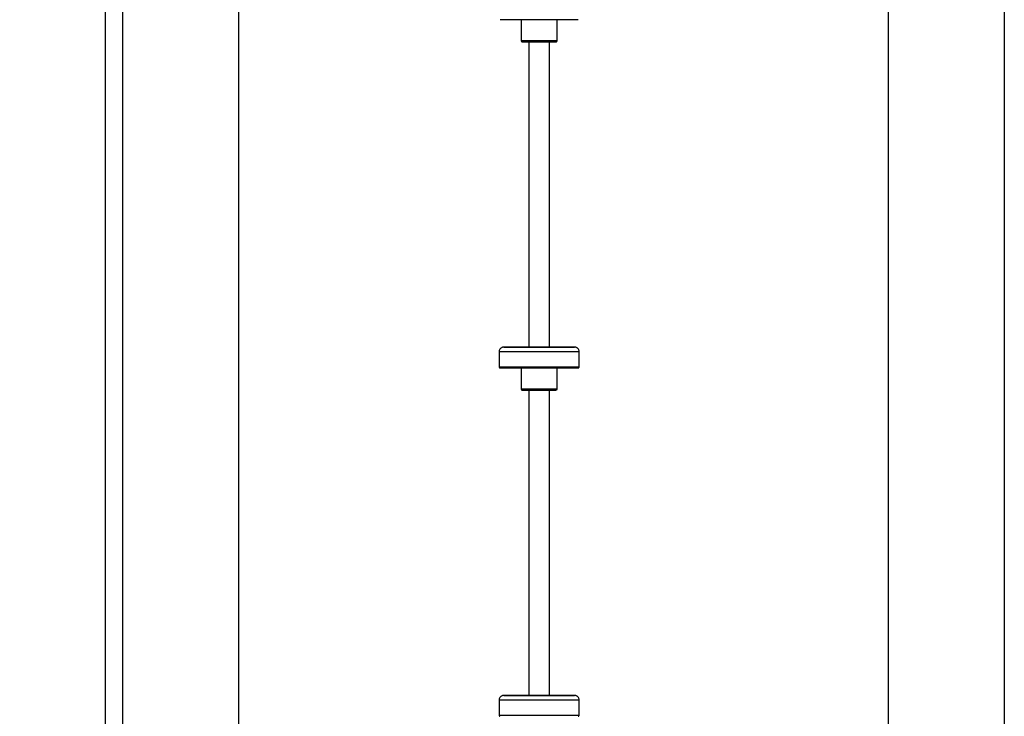
# Model space of a CAD drawing. Units: millimetres. Extents: x 1214 to 186012, y 652 to 13499.
# Drawn here: x 4136 to 4984, y 10768 to 11368 of the extents above; entities that cross this region are included whole.
import ezdxf

# ---------------------------------------------------------------- set-up
doc = ezdxf.new("R2010")
doc.units = ezdxf.units.MM
doc.layers.get('Defpoints').update_dxf_attribs({"lineweight": 15})
doc.styles.add('ROMANS8', font='romans.shx')
doc.styles.get("Standard").update_dxf_attribs({"font": 'arial.ttf'})
doc.dimstyles.new('ISO-25$0', dxfattribs={"dimtxt": 150, "dimasz": 250, "dimexe": 1.25, "dimexo": 150, "dimgap": 60, "dimtad": 1, "dimlfac": 0.001, "dimtxsty": 'Standard', "dimcen": 2.5, "dimadec": 0, "dimazin": 0, "dimtfac": 1, "dimtmove": 0, "dimatfit": 3, "dimfxl": 1, "dimarcsym": 0})

# ---------------------------------------------------------------- blocks, each defined once
blk = doc.blocks.new('*D10')
at = {"color": 0, "lineweight": -2, "transparency": 16777216}
for p, q in [((4273.24, 12418.5), (3115.41, 12418.5)), ((3116.41, 12318.5), (3116.41, 11587.3)), ((3116.41, 10417.99), (3116.41, 11149.2)), ((3642.07, 10317.99), (3115.41, 10317.99))]:
    blk.add_line(p, q, dxfattribs=at)
at = {"color": 0, "transparency": 16777216}
for points in [[(3099.74, 12318.5), (3133.07, 12318.5), (3116.41, 12418.5)], [(3099.74, 10417.99), (3133.07, 10417.99), (3116.41, 10317.99)]]:
    blk.add_solid(points, dxfattribs=at)
at = {"layer": 'Defpoints', "color": 0, "transparency": 16777216}
for p in [(4274.24, 12418.5, 287061.82), (3116.41, 10317.99), (3643.07, 10317.99)]:
    blk.add_point(p, dxfattribs=at)
at = {"color": 7, "transparency": 16777216, "insert": (3116.41, 11368.25), "char_height": 200, "attachment_point": 5, "style": 'ROMANS8'}
blk.add_mtext('2,10 m.', dxfattribs=at)

msp = doc.modelspace()

# ---------------------------------------------------------------- linework, layer by layer
at = {"color": 7, "linetype": 'Continuous', "lineweight": 25}
for p, q in [((4224.238, 12418.504, 287061.825), (4224.238, 10462.992)), ((4324.238, 12418.504, 287061.825), (4324.238, 10312.992)), ((4884.238, 12418.504, 287061.825), (4884.238, 10312.992)), ((4984.238, 12418.504, 287061.825), (4984.238, 10462.992)), ((4209.238, 11874.992), (4209.238, 10654.439)), ((4567.866, 11367.916), (4567.866, 11360.549)), ((4598.866, 11349.93), (4598.866, 11367.916)), ((4567.866, 11355.387), (4567.866, 11349.93)), ((4574.366, 11348.925), (4574.366, 11085.929)), ((4592.366, 11085.929), (4592.366, 11348.925)), ((4573.866, 11085.93), (4574.009, 11085.931)), ((4574.009, 11085.931), (4574.366, 11085.932)), ((4613.866, 11085.93), (4613.864, 11085.93)), ((4548.866, 11081.93), (4548.866, 11068.93)), ((4617.866, 11068.93), (4617.866, 11081.93)), ((4567.866, 11067.916), (4567.866, 11060.549)), ((4598.866, 11049.93), (4598.866, 11067.916)), ((4567.866, 11055.387), (4567.866, 11049.93)), ((4574.366, 11048.925), (4574.366, 10785.929)), ((4592.366, 10785.929), (4592.366, 11048.925)), ((4573.866, 10785.93), (4574.009, 10785.931)), ((4574.009, 10785.931), (4574.366, 10785.932)), ((4613.866, 10785.93), (4613.864, 10785.931)), ((4548.866, 10781.93), (4548.866, 10768.93)), ((4617.866, 10768.93), (4617.866, 10781.93))]:
    msp.add_line(p, q, dxfattribs=at)
at = {"color": 7, "linetype": 'Continuous', "lineweight": 25, "flags": 128}
for points in [[(4616.866, 11367.93), (4616.86, 11367.93), (4616.616, 11367.928), (4616.02, 11367.927), (4615.077, 11367.925), (4613.799, 11367.924), (4612.197, 11367.922), (4610.291, 11367.921), (4608.099, 11367.919), (4605.644, 11367.918), (4602.954, 11367.917), (4600.056, 11367.916), (4596.98, 11367.916), (4593.761, 11367.915), (4590.432, 11367.915), (4587.027, 11367.914), (4583.584, 11367.914), (4580.138, 11367.914), (4576.727, 11367.915), (4573.386, 11367.915), (4570.151, 11367.916), (4567.056, 11367.916), (4564.133, 11367.917), (4561.415, 11367.918), (4558.929, 11367.919), (4556.703, 11367.921), (4554.759, 11367.922), (4553.118, 11367.923), (4551.798, 11367.925), (4550.812, 11367.926), (4550.172, 11367.928), (4549.883, 11367.93), (4549.866, 11367.93)], [(4553.325, 11085.933), (4552.931, 11085.931), (4552.866, 11085.93)], [(4552.866, 11085.93), (4552.894, 11085.93), (4553.214, 11085.928), (4553.888, 11085.927), (4554.907, 11085.925), (4556.26, 11085.924), (4557.93, 11085.922), (4559.899, 11085.921), (4562.143, 11085.92), (4564.636, 11085.919), (4567.348, 11085.918), (4570.249, 11085.917), (4573.303, 11085.917), (4576.474, 11085.916), (4579.727, 11085.916), (4583.023, 11085.916), (4586.322, 11085.916), (4589.587, 11085.916), (4592.779, 11085.916), (4595.86, 11085.917), (4598.795, 11085.918), (4601.549, 11085.919), (4604.09, 11085.92), (4606.388, 11085.921), (4608.416, 11085.922), (4610.151, 11085.923), (4611.571, 11085.925), (4612.66, 11085.926), (4613.407, 11085.928), (4613.801, 11085.929), (4613.866, 11085.93)], [(4574.366, 11085.944), (4573.953, 11085.944), (4570.872, 11085.944), (4567.937, 11085.943), (4565.183, 11085.942), (4562.642, 11085.941), (4560.344, 11085.94), (4558.316, 11085.939), (4556.581, 11085.937), (4555.161, 11085.936), (4554.071, 11085.934), (4553.325, 11085.933)], [(4592.366, 11085.932), (4592.639, 11085.931), (4592.863, 11085.93), (4592.723, 11085.93), (4592.223, 11085.929), (4591.382, 11085.928), (4590.233, 11085.927), (4588.821, 11085.927), (4587.199, 11085.926), (4585.429, 11085.926), (4583.581, 11085.926), (4581.724, 11085.926), (4579.93, 11085.926), (4578.268, 11085.926), (4576.802, 11085.927), (4575.588, 11085.928), (4574.673, 11085.928), (4574.093, 11085.929), (4573.868, 11085.93), (4573.866, 11085.93)], [(4617.866, 11081.93), (4617.775, 11081.929), (4617.346, 11081.927), (4616.569, 11081.926), (4615.45, 11081.924), (4614.003, 11081.923), (4612.241, 11081.921), (4610.182, 11081.92), (4607.849, 11081.919), (4605.264, 11081.918), (4602.454, 11081.917), (4599.449, 11081.916), (4596.279, 11081.915), (4592.976, 11081.914), (4589.574, 11081.914), (4586.109, 11081.914), (4582.616, 11081.914), (4579.13, 11081.914), (4575.688, 11081.914), (4572.325, 11081.915), (4569.075, 11081.915), (4565.971, 11081.916), (4563.046, 11081.917), (4560.33, 11081.918), (4557.85, 11081.919), (4555.632, 11081.92), (4553.698, 11081.922), (4552.069, 11081.923), (4550.761, 11081.925), (4549.787, 11081.927), (4549.158, 11081.928), (4548.88, 11081.93), (4548.866, 11081.93)], [(4548.866, 11068.93), (4548.88, 11068.93), (4549.158, 11068.928), (4549.787, 11068.927), (4550.761, 11068.925), (4552.069, 11068.923), (4553.698, 11068.922), (4555.632, 11068.92), (4557.85, 11068.919), (4560.33, 11068.918), (4563.046, 11068.917), (4565.971, 11068.916), (4569.075, 11068.915), (4572.325, 11068.915), (4575.688, 11068.914), (4579.13, 11068.914), (4582.616, 11068.914), (4586.109, 11068.914), (4589.574, 11068.914), (4592.976, 11068.914), (4596.279, 11068.915), (4599.449, 11068.916), (4602.454, 11068.917), (4605.264, 11068.918), (4607.849, 11068.919), (4610.182, 11068.92), (4612.241, 11068.921), (4614.003, 11068.923), (4615.45, 11068.924), (4616.569, 11068.926), (4617.346, 11068.927), (4617.775, 11068.929), (4617.866, 11068.93)], [(4616.866, 11067.93), (4616.86, 11067.93), (4616.616, 11067.928), (4616.02, 11067.927), (4615.077, 11067.925), (4613.799, 11067.924), (4612.197, 11067.922), (4610.291, 11067.921), (4608.099, 11067.919), (4605.644, 11067.918), (4602.954, 11067.917), (4600.056, 11067.916), (4596.98, 11067.916), (4593.761, 11067.915), (4590.432, 11067.915), (4587.027, 11067.914), (4583.584, 11067.914), (4580.138, 11067.914), (4576.727, 11067.915), (4573.386, 11067.915), (4570.151, 11067.916), (4567.056, 11067.916), (4564.133, 11067.917), (4561.415, 11067.918), (4558.929, 11067.919), (4556.703, 11067.921), (4554.759, 11067.922), (4553.118, 11067.923), (4551.798, 11067.925), (4550.812, 11067.927), (4550.172, 11067.928), (4549.883, 11067.93), (4549.866, 11067.93)], [(4553.325, 10785.933), (4552.931, 10785.931), (4552.866, 10785.93)], [(4552.866, 10785.93), (4552.894, 10785.93), (4553.214, 10785.928), (4553.888, 10785.927), (4554.907, 10785.925), (4556.26, 10785.924), (4557.93, 10785.922), (4559.899, 10785.921), (4562.143, 10785.92), (4564.636, 10785.919), (4567.348, 10785.918), (4570.249, 10785.917), (4573.303, 10785.917), (4576.474, 10785.916), (4579.727, 10785.916), (4583.023, 10785.916), (4586.322, 10785.916), (4589.587, 10785.916), (4592.779, 10785.916), (4595.86, 10785.917), (4598.795, 10785.918), (4601.549, 10785.919), (4604.09, 10785.92), (4606.388, 10785.921), (4608.416, 10785.922), (4610.151, 10785.923), (4611.571, 10785.925), (4612.66, 10785.926), (4613.407, 10785.928), (4613.801, 10785.929), (4613.866, 10785.93)], [(4574.366, 10785.944), (4573.953, 10785.944), (4570.872, 10785.944), (4567.937, 10785.943), (4565.183, 10785.942), (4562.642, 10785.941), (4560.344, 10785.94), (4558.316, 10785.939), (4556.581, 10785.937), (4555.161, 10785.936), (4554.071, 10785.934), (4553.325, 10785.933)], [(4592.366, 10785.932), (4592.639, 10785.931), (4592.863, 10785.93), (4592.723, 10785.93), (4592.223, 10785.929), (4591.382, 10785.928), (4590.233, 10785.927), (4588.821, 10785.927), (4587.199, 10785.926), (4585.429, 10785.926), (4583.581, 10785.926), (4581.724, 10785.926), (4579.93, 10785.926), (4578.268, 10785.927), (4576.802, 10785.927), (4575.588, 10785.928), (4574.673, 10785.929), (4574.093, 10785.929), (4573.868, 10785.93), (4573.866, 10785.93)], [(4617.866, 10781.93), (4617.775, 10781.929), (4617.346, 10781.927), (4616.569, 10781.926), (4615.45, 10781.924), (4614.003, 10781.923), (4612.241, 10781.921), (4610.182, 10781.92), (4607.849, 10781.919), (4605.264, 10781.918), (4602.454, 10781.917), (4599.449, 10781.916), (4596.279, 10781.915), (4592.976, 10781.914), (4589.574, 10781.914), (4586.109, 10781.914), (4582.616, 10781.914), (4579.13, 10781.914), (4575.688, 10781.914), (4572.325, 10781.915), (4569.075, 10781.915), (4565.971, 10781.916), (4563.046, 10781.917), (4560.33, 10781.918), (4557.85, 10781.919), (4555.632, 10781.921), (4553.698, 10781.922), (4552.069, 10781.923), (4550.761, 10781.925), (4549.787, 10781.927), (4549.158, 10781.928), (4548.88, 10781.93), (4548.866, 10781.93)], [(4548.866, 10768.93), (4548.88, 10768.93), (4549.158, 10768.928), (4549.787, 10768.927), (4550.761, 10768.925), (4552.069, 10768.923), (4553.698, 10768.922), (4555.632, 10768.921), (4557.85, 10768.919), (4560.33, 10768.918), (4563.046, 10768.917), (4565.971, 10768.916), (4569.075, 10768.915), (4572.325, 10768.915), (4575.688, 10768.914), (4579.13, 10768.914), (4582.616, 10768.914), (4586.109, 10768.914), (4589.574, 10768.914), (4592.976, 10768.914), (4596.279, 10768.915), (4599.449, 10768.916), (4602.454, 10768.917), (4605.264, 10768.918), (4607.849, 10768.919), (4610.182, 10768.92), (4612.241, 10768.921), (4614.003, 10768.923), (4615.45, 10768.924), (4616.569, 10768.926), (4617.346, 10768.927), (4617.775, 10768.929), (4617.866, 10768.93)]]:
    msp.add_lwpolyline(points, dxfattribs=at)
at = {"color": 7, "linetype": 'Continuous', "lineweight": 25}
for centre, radius, start, end in [((4583.366, 23869.798), 12519.878, 269.929066, 270.070934), ((4583.368, 22949.698), 11600.777, 269.9283729, 270.0716023), ((4596.366, 590.841), 10495.104, 89.9044757, 90.0218401), ((4583.366, 23569.798), 12519.878, 269.929066, 270.070934), ((4583.368, 22649.698), 11600.777, 269.9283729, 270.0716023), ((4596.366, 290.841), 10495.104, 89.9044757, 90.0218401)]:
    msp.add_arc(centre, radius, start, end, dxfattribs=at)
for points, knots in [([(4567.868, 11360.549), (4567.868, 11360.409), (4567.869, 11359.9), (4567.892, 11358.811), (4567.897, 11357.38), (4567.87, 11356.157), (4567.871, 11355.586), (4567.872, 11355.387)], [0, 0, 0, 0, 0.0954731, 0.348452, 0.6022913, 0.8613415, 1, 1, 1, 1]), ([(4567.882, 11349.937), (4567.877, 11349.89), (4567.862, 11349.728), (4567.958, 11349.482), (4568.119, 11349.248), (4568.3, 11349.096), (4568.472, 11349.006), (4568.599, 11348.963), (4568.664, 11348.952), (4568.679, 11348.949)], [0, 0, 0, 0, 0.1026104, 0.3491076, 0.5469993, 0.7138169, 0.8535795, 0.9657714, 1, 1, 1, 1]), ([(4598.042, 11348.946), (4598.044, 11348.946), (4598.102, 11348.955), (4598.236, 11348.995), (4598.451, 11349.104), (4598.669, 11349.306), (4598.836, 11349.6), (4598.852, 11349.821), (4598.86, 11349.929)], [0, 0, 0, 0, 0.0031602, 0.1363529, 0.2912243, 0.5252472, 0.7687981, 1, 1, 1, 1]), ([(4553.314, 11085.933), (4553.227, 11085.933), (4553.044, 11085.932), (4552.912, 11085.931), (4552.841, 11085.931), (4552.79, 11085.93), (4552.727, 11085.928), (4552.615, 11085.923), (4552.389, 11085.906), (4551.985, 11085.844), (4551.432, 11085.682), (4550.739, 11085.355), (4550.031, 11084.809), (4549.404, 11084.021), (4549.008, 11083.092), (4548.826, 11082.352), (4548.877, 11081.958), (4548.882, 11081.915)], [0, 0, 0, 0, 0.1459744, 0.3073091, 0.3823689, 0.4213458, 0.4460878, 0.4571715, 0.4713643, 0.5133949, 0.5648191, 0.6266142, 0.7175545, 0.8024497, 0.8935042, 0.9883163, 1, 1, 1, 1]), ([(4617.841, 11081.922), (4617.849, 11082.003), (4617.892, 11082.445), (4617.692, 11083.202), (4617.287, 11084.073), (4616.749, 11084.741), (4616.168, 11085.228), (4615.588, 11085.558), (4615.056, 11085.761), (4614.613, 11085.867), (4614.295, 11085.91), (4614.122, 11085.923), (4614.059, 11085.926), (4614.042, 11085.926), (4614.039, 11085.927)], [0, 0, 0, 0, 0.0393296, 0.2147839, 0.3676178, 0.5038539, 0.6256581, 0.7331764, 0.8254188, 0.9004271, 0.9544559, 0.9792764, 0.9964098, 1, 1, 1, 1]), ([(4548.878, 11068.921), (4548.884, 11068.814), (4548.896, 11068.605), (4549.041, 11068.345), (4549.217, 11068.157), (4549.394, 11068.043), (4549.525, 11067.985), (4549.589, 11067.97), (4549.6, 11067.968)], [0, 0, 0, 0, 0.24677345, 0.48121981, 0.67511402, 0.83898273, 0.97355012, 1, 1, 1, 1]), ([(4617.041, 11067.947), (4617.069, 11067.952), (4617.162, 11067.97), (4617.355, 11068.046), (4617.599, 11068.22), (4617.791, 11068.509), (4617.882, 11068.78), (4617.858, 11068.926), (4617.853, 11068.952)], [0, 0, 0, 0, 0.0657857, 0.2166067, 0.4281619, 0.6899483, 0.9424391, 1, 1, 1, 1]), ([(4567.868, 11060.549), (4567.868, 11060.409), (4567.869, 11059.9), (4567.892, 11058.811), (4567.897, 11057.38), (4567.87, 11056.157), (4567.871, 11055.586), (4567.872, 11055.387)], [0, 0, 0, 0, 0.0954731, 0.348452, 0.6022913, 0.8613415, 1, 1, 1, 1]), ([(4567.882, 11049.937), (4567.877, 11049.89), (4567.862, 11049.728), (4567.958, 11049.482), (4568.119, 11049.249), (4568.3, 11049.096), (4568.472, 11049.006), (4568.599, 11048.963), (4568.664, 11048.952), (4568.679, 11048.949)], [0, 0, 0, 0, 0.1026104, 0.3491076, 0.5469993, 0.7138169, 0.8535795, 0.9657714, 1, 1, 1, 1]), ([(4598.042, 11048.946), (4598.044, 11048.946), (4598.102, 11048.955), (4598.236, 11048.995), (4598.451, 11049.104), (4598.669, 11049.306), (4598.836, 11049.6), (4598.852, 11049.821), (4598.86, 11049.929)], [0, 0, 0, 0, 0.0031602, 0.1363529, 0.2912243, 0.5252472, 0.7687981, 1, 1, 1, 1]), ([(4553.314, 10785.933), (4553.227, 10785.933), (4553.044, 10785.932), (4552.912, 10785.931), (4552.841, 10785.931), (4552.79, 10785.93), (4552.727, 10785.928), (4552.615, 10785.923), (4552.389, 10785.906), (4551.985, 10785.844), (4551.432, 10785.682), (4550.739, 10785.355), (4550.031, 10784.809), (4549.404, 10784.021), (4549.008, 10783.092), (4548.826, 10782.352), (4548.877, 10781.958), (4548.882, 10781.915)], [0, 0, 0, 0, 0.1459744, 0.3073091, 0.3823689, 0.4213458, 0.4460878, 0.4571715, 0.4713643, 0.5133949, 0.5648191, 0.6266142, 0.7175545, 0.8024497, 0.8935042, 0.9883163, 1, 1, 1, 1]), ([(4617.841, 10781.922), (4617.849, 10782.003), (4617.892, 10782.445), (4617.692, 10783.202), (4617.287, 10784.073), (4616.749, 10784.741), (4616.168, 10785.228), (4615.588, 10785.558), (4615.056, 10785.761), (4614.613, 10785.867), (4614.295, 10785.91), (4614.122, 10785.923), (4614.059, 10785.926), (4614.042, 10785.927), (4614.039, 10785.927)], [0, 0, 0, 0, 0.0393296, 0.2147839, 0.3676178, 0.5038539, 0.6256581, 0.7331764, 0.8254188, 0.9004271, 0.9544559, 0.9792764, 0.9964098, 1, 1, 1, 1]), ([(4548.878, 10768.921), (4548.884, 10768.814), (4548.896, 10768.605), (4549.041, 10768.345), (4549.217, 10768.157), (4549.394, 10768.043), (4549.525, 10767.985), (4549.589, 10767.97), (4549.6, 10767.968)], [0, 0, 0, 0, 0.24677345, 0.48121981, 0.67511402, 0.83898273, 0.97355012, 1, 1, 1, 1]), ([(4617.041, 10767.947), (4617.069, 10767.952), (4617.162, 10767.97), (4617.355, 10768.046), (4617.599, 10768.22), (4617.791, 10768.509), (4617.882, 10768.78), (4617.858, 10768.926), (4617.853, 10768.953)], [0, 0, 0, 0, 0.0657857, 0.2166067, 0.4281619, 0.6899483, 0.9424391, 1, 1, 1, 1])]:
    msp.add_open_spline(points, degree=3, knots=knots, dxfattribs=at)

# ---------------------------------------------------------------- dimensions: what is measured, and where the dimension line sits
dim = msp.add_linear_dim(base=(3116.405, 10317.992), p1=(4274.238, 12418.504, 287061.825), p2=(3643.072, 10317.992), angle=90, dimstyle='ISO-25$0', override={"dimtxt": 200, "dimasz": 100, "dimexe": 1, "dimexo": 1, "dimgap": 100, "dimtad": 0, "dimtih": 1, "dimzin": 0, "dimpost": ' m.', "dimtxsty": 'ROMANS8', "dimclrt": 7, "dimadec": 2, "dimtzin": 0})
dim.commit()
dim.dimension.update_dxf_attribs({"geometry": '*D10', "text_midpoint": (3116.405, 11368.248)})

doc.saveas('drawing.dxf')
